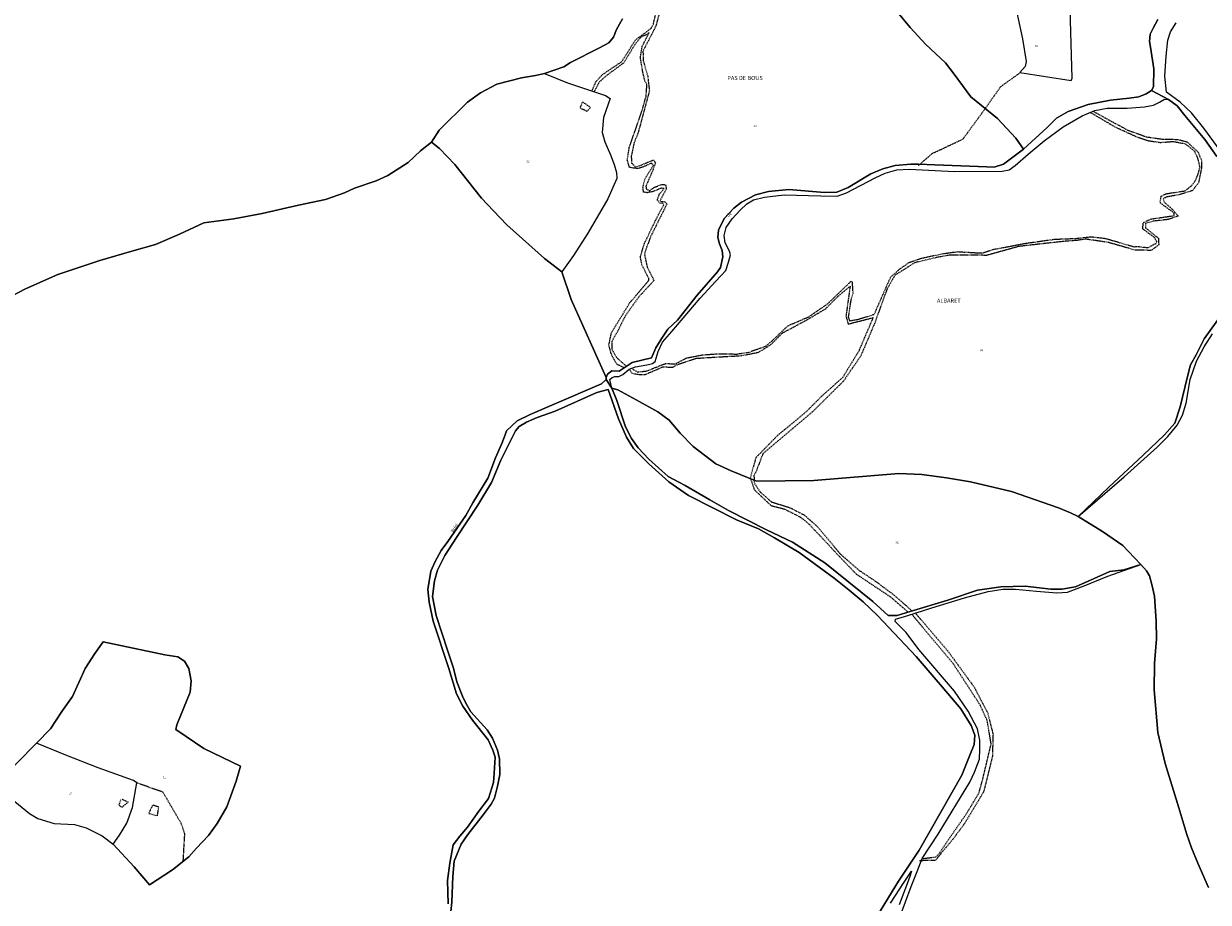
# Model space of a CAD drawing. Units: metres. Extents: x 1023998 to 1031354, y 6329872 to 6338864.
# Drawn here: x 1026953 to 1028100, y 6331252 to 6332102 of the extents above; entities that cross this region are included whole.
import ezdxf
from ezdxf.enums import TextEntityAlignment as Align

# ---------------------------------------------------------------- set-up
doc = ezdxf.new("R2010")
doc.units = ezdxf.units.M
doc.linetypes.add('TOPO1', pattern=[1, 0.6, -0.4])
for name, color, linetype in [('ig_cad_detail_lineaire', 252, 'TOPO1'), ('ig_cad_divers_texte', 8, 'CONTINUOUS'), ('ig_cad_hydro', 140, 'CONTINUOUS'), ('ig_cad_lieudit', 7, 'ByLayer'), ('ig_cad_lieudit_texte', 210, 'CONTINUOUS'), ('ig_cad_parcel', 3, 'CONTINUOUS'), ('ig_cad_parcel_num', 3, 'CONTINUOUS')]:
    doc.layers.add(name, color=color, linetype=linetype)
doc.styles.add('Times New Roman', font='times.ttf')

msp = doc.modelspace()

# ---------------------------------------------------------------- linework, layer by layer
at = {"layer": 'ig_cad_detail_lineaire'}
for points in [[(1027503.12, 6332037.05), (1027506.98, 6332046.23), (1027513.42, 6332053.01), (1027521.11, 6332058.26), (1027531.87, 6332065.37), (1027536.78, 6332073.08), (1027545.06, 6332086.33), (1027560.43, 6332097.75), (1027562.57, 6332101.77), (1027566.23, 6332117.47), (1027566.21, 6332129.17), (1027563.12, 6332131.93), (1027558.5, 6332132.23)], [(1027568.25, 6332111.93), (1027564.88, 6332099.61), (1027552.48, 6332075.57), (1027552.8, 6332066.34), (1027557.14, 6332051.26), (1027558.71, 6332037.1), (1027547.57, 6331995.82), (1027543.89, 6331986.9), (1027541.15, 6331973.96), (1027541.47, 6331967.49), (1027545.17, 6331963.5), (1027549.18, 6331964.74), (1027556.55, 6331967.83), (1027562.71, 6331970.31), (1027564.57, 6331967.54), (1027562.11, 6331960.45), (1027555.37, 6331945.05), (1027555.69, 6331942.28), (1027558.77, 6331940.43), (1027563.39, 6331943.84), (1027570.76, 6331946.62), (1027574.46, 6331946.32), (1027575.08, 6331942.01), (1027571.1, 6331934.92), (1027569.27, 6331931.23), (1027569.88, 6331930), (1027573.57, 6331930.01), (1027575.73, 6331927.85), (1027568.54, 6331913.36), (1027559.64, 6331895.49), (1027553.83, 6331879.47), (1027556.63, 6331866.54), (1027563.12, 6331853.64), (1027548.38, 6331837.59), (1027535.18, 6331819.09), (1027527.52, 6331803.69), (1027522.3, 6331794.74), (1027522.32, 6331787.35), (1027526.65, 6331779.36), (1027535.91, 6331771.07)], [(1027534.18, 6331769.2), (1027527.28, 6331772.59), (1027524.5, 6331777.2), (1027521.72, 6331782.74), (1027519.54, 6331791.35), (1027521.98, 6331803.05), (1027530.27, 6331816.62), (1027539.92, 6331832.34), (1027546.07, 6331839.44), (1027558.05, 6331853.63), (1027558.04, 6331855.78), (1027551.54, 6331868.69), (1027549.99, 6331876.39), (1027553.66, 6331889.02), (1027562.7, 6331907.81), (1027569.44, 6331921.07), (1027572.82, 6331927.23), (1027571.57, 6331928.46), (1027569.11, 6331928.15), (1027566.34, 6331931.53), (1027568.48, 6331937.39), (1027573.08, 6331942.63), (1027570, 6331942.93), (1027561.7, 6331939.52), (1027556.47, 6331938.59), (1027553.08, 6331939.19), (1027552.46, 6331943.81), (1027554.29, 6331951.82), (1027562.57, 6331965.08), (1027560.72, 6331967.22), (1027552.72, 6331963.51), (1027547.49, 6331961.96), (1027542.25, 6331962.57), (1027539.48, 6331963.17), (1027537.31, 6331970.25), (1027539.29, 6331982.58), (1027544.8, 6331998.29), (1027551.52, 6332017.7), (1027555.49, 6332031.87), (1027556.39, 6332043.57), (1027554.38, 6332046.63), (1027551.9, 6332057.72), (1027550.02, 6332069.72), (1027551.85, 6332080.5), (1027558.59, 6332093.75), (1027555.82, 6332091.59), (1027550.29, 6332089.11), (1027543.84, 6332080.78), (1027534.03, 6332064.45), (1027517.73, 6332052.4), (1027510.36, 6332045.93), (1027505.15, 6332036.37)], [(1027918.46, 6332055.29), (1027898.76, 6332041.15), (1027882.84, 6332018.57), (1027862.23, 6331990.34), (1027832.2, 6331976.18), (1027819.07, 6331964.87)], [(1027493.92, 6332026.63), (1027491.57, 6332020.71), (1027498.27, 6332017.58), (1027501.81, 6332021.14), (1027494.31, 6332026.24)], [(1027985.62, 6332016.4), (1028009.33, 6332002.42), (1028025.35, 6331995.14), (1028029.63, 6331993.17), (1028041.37, 6331989.08), (1028053.41, 6331987.28), (1028065.91, 6331988.22), (1028077.5, 6331986.11), (1028086.5, 6331978.81), (1028089.57, 6331972.12), (1028091.57, 6331963.28), (1028089.9, 6331957.03), (1028087.33, 6331950.32), (1028083.68, 6331945.43), (1028077.14, 6331940.09), (1028059.01, 6331937.31), (1028053.84, 6331934.86), (1028053.08, 6331929.07), (1028066.51, 6331919.18), (1028066.68, 6331916.13), (1028043.67, 6331912.73), (1028036.51, 6331909.22), (1028036.22, 6331903.73), (1028047.82, 6331895.22), (1028049.81, 6331891.56), (1028049.52, 6331889.58), (1028041.3, 6331885.15), (1028032.45, 6331886.2), (1028028.18, 6331886.04), (1028000.43, 6331894.05), (1027986.56, 6331895.7), (1027971.17, 6331893.98), (1027951.21, 6331893.33), (1027921.66, 6331889.15), (1027906.72, 6331886.22), (1027890.73, 6331883.29), (1027881.74, 6331880.22), (1027874.89, 6331880.21), (1027857.21, 6331881.24), (1027843.04, 6331879.38), (1027821.56, 6331874.76), (1027809.53, 6331870.61), (1027800.86, 6331864.5), (1027792.19, 6331856.86), (1027776.12, 6331820.55), (1027760.28, 6331815.64), (1027752.97, 6331814.41), (1027751.59, 6331818.21), (1027754.14, 6331835.14), (1027755.96, 6331841.54), (1027755.33, 6331851.9), (1027753.79, 6331852.66), (1027730.83, 6331830.67), (1027712.27, 6331817.97), (1027692.62, 6331809.55), (1027676.82, 6331794.58), (1027670.88, 6331789.69), (1027654.59, 6331783.86), (1027643.46, 6331782.16), (1027623.2, 6331782.27), (1027610.25, 6331781.33), (1027594.1, 6331778.25), (1027583.75, 6331772.59), (1027574.15, 6331773.02), (1027555.57, 6331765.66), (1027547.34, 6331764.89), (1027541.25, 6331768.65)], [(1027988.68, 6332017.24), (1028021.75, 6331999.25), (1028039.82, 6331992.73), (1028057.06, 6331990.3), (1028066.92, 6331990.32), (1028071.43, 6331989.92), (1028079.23, 6331987.89), (1028089.92, 6331978.06), (1028093.22, 6331970.28), (1028093.24, 6331962.07), (1028090.4, 6331948.11), (1028084.67, 6331940.71), (1028071.54, 6331936.58), (1028059.65, 6331934.5), (1028056.37, 6331932.84), (1028057.2, 6331929.56), (1028065.43, 6331922.2), (1028070.77, 6331916.05), (1028061.34, 6331912.75), (1028046.98, 6331911.08), (1028039.18, 6331909.01), (1028039.19, 6331904.49), (1028051.53, 6331894.67), (1028051.95, 6331888.11), (1028044.58, 6331882.75), (1028028.57, 6331883.13), (1028003.11, 6331890.46), (1027981.15, 6331893.69), (1027972.94, 6331892.45), (1027961.45, 6331891.6), (1027942.18, 6331889.51), (1027916.33, 6331886.58), (1027885.16, 6331877.89), (1027874.49, 6331878.28), (1027849.87, 6331878.22), (1027835.92, 6331875.73), (1027815.41, 6331870.76), (1027796.56, 6331858.81), (1027788.79, 6331845.25), (1027776.56, 6331811.58), (1027763.28, 6331780.36), (1027746.52, 6331756.11), (1027717.03, 6331726.91), (1027668.69, 6331686.18), (1027661.96, 6331668.51), (1027659.92, 6331665.23), (1027660.35, 6331657.43), (1027666.12, 6331648.83), (1027676.8, 6331639.41), (1027694.87, 6331633.71), (1027708.43, 6331626.76), (1027720.76, 6331616.12), (1027743.81, 6331588.67), (1027762.31, 6331572.7), (1027778.34, 6331562.07), (1027795.19, 6331549.38), (1027807.52, 6331538.75), (1027812.87, 6331533.83)], [(1027539.2, 6331767.9), (1027541.92, 6331763.86), (1027548.91, 6331762.65), (1027554.65, 6331762.66), (1027571.87, 6331770.09), (1027581.3, 6331769.7), (1027586.64, 6331772.58), (1027604.27, 6331778.37), (1027625.19, 6331779.65), (1027647.76, 6331780.93), (1027664.58, 6331784.25), (1027676.46, 6331791.66), (1027687.52, 6331802.77), (1027711.29, 6331815.54), (1027729.33, 6331826.25), (1027741.21, 6331838.18), (1027753.08, 6331848.05), (1027749.05, 6331819.32), (1027751.11, 6331811.52), (1027775.31, 6331817.73), (1027761.43, 6331785.28), (1027745.89, 6331759.8), (1027725.62, 6331741.71), (1027710.47, 6331726.48), (1027682.61, 6331703.44), (1027661.73, 6331682.06), (1027656.44, 6331662.76), (1027660.16, 6331651.28), (1027676.61, 6331635.72), (1027689.54, 6331632.46), (1027704.74, 6331624.7), (1027712.55, 6331618.56), (1027726.54, 6331603.82), (1027742.99, 6331586.21), (1027759.03, 6331569.42), (1027792.32, 6331547.33), (1027808.35, 6331533.41)], [(1027822.76, 6331294.1), (1027836.23, 6331295.63), (1027839.83, 6331299.58), (1027849.65, 6331314.38), (1027865.68, 6331337.39), (1027877.79, 6331357.44), (1027881.54, 6331370.91), (1027889.66, 6331405.07), (1027885.84, 6331427.71), (1027878.91, 6331442.8), (1027852.89, 6331482.8), (1027813.06, 6331530.31)], [(1027816.19, 6331531.8), (1027847.77, 6331494.94), (1027873.13, 6331460.19), (1027886.32, 6331434.95), (1027891.45, 6331414.6), (1027890.84, 6331392.93), (1027882.39, 6331358.77), (1027864.23, 6331328.52), (1027854.08, 6331314.72), (1027835.75, 6331292.34), (1027820.32, 6331291.99)], [(1027107.34, 6331291.56), (1027108.87, 6331318.11), (1027105.24, 6331328.32), (1027087.74, 6331358.36), (1027062.47, 6331367.31)], [(1027046.86, 6331351.05), (1027045.07, 6331345.63), (1027048.09, 6331343.84), (1027054.09, 6331348.66), (1027047.47, 6331351.65)], [(1027077.55, 6331345.71), (1027073.95, 6331337.88), (1027082.38, 6331335.5), (1027083.56, 6331343.92), (1027078.15, 6331345.71)]]:
    msp.add_lwpolyline(points, dxfattribs=at)
at = {"layer": 'ig_cad_hydro'}
for points in [[(1028050.96, 6332106.17), (1028046.65, 6332097.92), (1028043.48, 6332091.99), (1028043.05, 6332084.9), (1028043.94, 6332079.4), (1028047.16, 6332058.5), (1028046.91, 6332041.15), (1028044.89, 6332037.53), (1028061.25, 6332028.88), (1028069.68, 6332022.61), (1028077.22, 6332013.38), (1028096.65, 6331989.98), (1028108.22, 6331973.59)], [(1028111.38, 6331979.6), (1028095.43, 6332000.97), (1028083.55, 6332015.99), (1028072.83, 6332026.39), (1028059.54, 6332035.81), (1028057.78, 6332051.43), (1028059.18, 6332070.81), (1028060.59, 6332086.14), (1028063.18, 6332094.25), (1028068.94, 6332102.94)], [(1028113.2, 6331821.33), (1028095.9, 6331797.28), (1028088.19, 6331781.73), (1028082.71, 6331772.17), (1028079.84, 6331760.59), (1028072.68, 6331731.35), (1028067.51, 6331715.43), (1028057.42, 6331704.13), (1028036.97, 6331684.49), (1028003.49, 6331653.74), (1027973.96, 6331625.15), (1028018.5, 6331663.7), (1028050.31, 6331692.2), (1028060.7, 6331702.64), (1028069.79, 6331713.51), (1028074.82, 6331723.36), (1028078.39, 6331734.99), (1028082.38, 6331757.86), (1028088.56, 6331775.51), (1028095.9, 6331789.56), (1028103.97, 6331802.02)], [(1027801.23, 6331237.45), (1027812.12, 6331267.17), (1027818.16, 6331281.65), (1027822.76, 6331294.1), (1027838.32, 6331317.57), (1027869.1, 6331368.15), (1027873.41, 6331377.71), (1027878.31, 6331390.16), (1027878.57, 6331399.71), (1027878.55, 6331408.68), (1027876.54, 6331419.57), (1027867.54, 6331436.63), (1027854.2, 6331456.27), (1027819.76, 6331496.6), (1027807.29, 6331512.78), (1027796.56, 6331523.46), (1027797.07, 6331525.76), (1027808.92, 6331529.54), (1027832.33, 6331536.83), (1027863.82, 6331546.45), (1027886.86, 6331552.55), (1027901.02, 6331554.89), (1027913.16, 6331554.92), (1027933.41, 6331552.94), (1027953.36, 6331551.24), (1027963.48, 6331551.85), (1027979.65, 6331557.95), (1028002.47, 6331567.55), (1028034.73, 6331578.82), (1028017.97, 6331573.57), (1028004.67, 6331571.81), (1027971.45, 6331557.26), (1027958.01, 6331554.75), (1027947.32, 6331554.73), (1027922.73, 6331557.86), (1027899.02, 6331557.22), (1027876.47, 6331553.99), (1027847.58, 6331544.09), (1027811.26, 6331533.33), (1027798.55, 6331529.54), (1027789.88, 6331529.23), (1027775.11, 6331542.79), (1027728.54, 6331580.21), (1027697.37, 6331600.36), (1027672.19, 6331612.17), (1027635.42, 6331630.89), (1027617.24, 6331641.48), (1027593.21, 6331655.31), (1027577, 6331663.95), (1027558.17, 6331680.69), (1027547.73, 6331691.67), (1027541.35, 6331700.62), (1027535.55, 6331711.9), (1027527.16, 6331737.53), (1027522.23, 6331749.5), (1027517, 6331757.73), (1027512.38, 6331753.66), (1027466.36, 6331733.94), (1027443.39, 6331723.91), (1027430.69, 6331717.81), (1027420.31, 6331708.24), (1027419.18, 6331704.38), (1027415.88, 6331695.83), (1027409.71, 6331682.12), (1027402.24, 6331662.29), (1027387.86, 6331638.58), (1027380.94, 6331626.13), (1027363.4, 6331601.13), (1027357.2, 6331592.14), (1027351.15, 6331581.57), (1027347.13, 6331572.16), (1027344.13, 6331554.5), (1027345.47, 6331542.27), (1027349.41, 6331523.91), (1027364.54, 6331478.03), (1027371.96, 6331453.59), (1027378.18, 6331441.5), (1027387.32, 6331428.06), (1027402.67, 6331409.05), (1027407.18, 6331398.94), (1027409.36, 6331392.29), (1027408.53, 6331376.81), (1027407.68, 6331367.59), (1027403.08, 6331352.4), (1027393.59, 6331339.85), (1027382.63, 6331324.5), (1027375.13, 6331315.94), (1027368.79, 6331307.25), (1027365.64, 6331289.75), (1027363.38, 6331273.02), (1027363.72, 6331250.17)], [(1027366.42, 6331242.85), (1027367.27, 6331251.97), (1027368.37, 6331276.7), (1027369.78, 6331291.74), (1027376.39, 6331307.88), (1027383.02, 6331317.3), (1027397.86, 6331336.42), (1027405.46, 6331346.64), (1027408.63, 6331352.72), (1027411.63, 6331364.15), (1027413.93, 6331375.44), (1027413.61, 6331390.48), (1027411.56, 6331399.16), (1027406.78, 6331410.52), (1027401.55, 6331418.76), (1027385.92, 6331436.18), (1027381.13, 6331444.56), (1027377.65, 6331451.36), (1027372.29, 6331465.31), (1027368.93, 6331478.47), (1027363.26, 6331495.96), (1027352.36, 6331529.26), (1027348.85, 6331547.62), (1027350.7, 6331562.82), (1027353.41, 6331573.32), (1027360.61, 6331587.37), (1027371.99, 6331604.75), (1027392.69, 6331636.25), (1027405.77, 6331658.03), (1027414.97, 6331679.61), (1027429.07, 6331708.13), (1027432.66, 6331712.3), (1027439.58, 6331716.5), (1027450.12, 6331721.01), (1027467.46, 6331727.27), (1027507.95, 6331745.19), (1027518.93, 6331748.1), (1027528.82, 6331719.78), (1027536.66, 6331701.86), (1027543.18, 6331691.16), (1027558.25, 6331676.15), (1027577.65, 6331658.61), (1027596.47, 6331645.64), (1027643, 6331622.1), (1027664.42, 6331613.19), (1027679.76, 6331604.54), (1027703.78, 6331590.43), (1027737.6, 6331565.41), (1027752.08, 6331553.87), (1027765.69, 6331542.62), (1027779.6, 6331529.34), (1027816.9, 6331489.56), (1027842.1, 6331460.49), (1027860.36, 6331439.12), (1027870.22, 6331422.94), (1027873.71, 6331413.41), (1027873.15, 6331404.43), (1027869.15, 6331394.11), (1027861.1, 6331374.99), (1027819.94, 6331302.13), (1027799.78, 6331272.29), (1027769.02, 6331221.45)], [(1027792.31, 6331250.86), (1027805.56, 6331271.14), (1027812.48, 6331281.86), (1027810.46, 6331275.79), (1027800.7, 6331249.44)]]:
    msp.add_lwpolyline(points, dxfattribs=at)
msp.add_lwpolyline([(1027516.71, 6331759.9), (1027517, 6331757.73), (1027522.23, 6331749.5), (1027520.57, 6331757.88), (1027522.6, 6331759.62), (1027525.34, 6331760.79), (1027529.25, 6331760.8), (1027533, 6331762.53), (1027539.2, 6331767.9), (1027545.13, 6331770.08), (1027556.22, 6331771.93), (1027561.7, 6331773.39), (1027564.3, 6331775.27), (1027567.18, 6331784.82), (1027571.35, 6331793.95), (1027580.58, 6331804.38), (1027608.05, 6331836.47), (1027623.05, 6331852.85), (1027632.85, 6331863.42), (1027635.44, 6331871.39), (1027637.31, 6331878.62), (1027636.26, 6331882.05), (1027632.19, 6331890.14), (1027631.17, 6331897.23), (1027633.03, 6331904.91), (1027638.79, 6331913.45), (1027646.58, 6331921.57), (1027653.15, 6331927.76), (1027659.5, 6331931.83), (1027670.34, 6331934.17), (1027689.12, 6331936.52), (1027724.64, 6331935.44), (1027740.68, 6331935.2), (1027749.49, 6331938.4), (1027777.26, 6331953.16), (1027786.94, 6331957.66), (1027798.35, 6331960.87), (1027810.2, 6331961.33), (1027854.01, 6331959.26), (1027900.33, 6331959.35), (1027907.12, 6331960.82), (1027912.75, 6331965.02), (1027925.6, 6331975.9), (1027940.84, 6331988.75), (1027959.45, 6332002.24), (1027977.64, 6332013.14), (1027989.99, 6332018.19), (1028001.98, 6332020.53), (1028021.49, 6332020.57), (1028038.26, 6332021.77), (1028046.75, 6332023.36), (1028052.52, 6332026.41), (1028057.58, 6332029.17), (1028061.25, 6332028.88), (1028044.89, 6332037.53), (1028039.85, 6332034.33), (1028032.76, 6332031.57), (1028023.26, 6332030.13), (1028005.2, 6332028.21), (1027983.44, 6332024.13), (1027964.38, 6332017.29), (1027952.82, 6332010.9), (1027943.91, 6332001.67), (1027921, 6331980.66), (1027909.3, 6331971.95), (1027901.54, 6331966.15), (1027892.44, 6331963.39), (1027885.36, 6331963.81), (1027835.26, 6331965.59), (1027819.28, 6331966.28), (1027811.9, 6331966.13), (1027796.73, 6331965.08), (1027784.88, 6331961.73), (1027773.04, 6331956.93), (1027751.24, 6331943.57), (1027740.13, 6331939.09), (1027728.42, 6331938.92), (1027693.8, 6331941.58), (1027674.01, 6331939.66), (1027661.33, 6331936.62), (1027647.91, 6331929.5), (1027640.55, 6331923.55), (1027631.03, 6331913.59), (1027625.71, 6331902.44), (1027625.15, 6331895.21), (1027626.6, 6331889.28), (1027629.09, 6331882.67), (1027629.82, 6331876.59), (1027627.53, 6331866.31), (1027624.65, 6331861.96), (1027604.93, 6331839.56), (1027585.93, 6331815.26), (1027576.56, 6331806.42), (1027570.8, 6331797.73), (1027565.03, 6331788.46), (1027560.9, 6331778.95), (1027541.98, 6331774.13), (1027534.18, 6331769.2), (1027529.57, 6331765.86), (1027522.48, 6331766.28), (1027518.29, 6331763.08)], close=True, dxfattribs=at)
at = {"layer": 'ig_cad_lieudit'}
for points in [[(1027363.72, 6331250.17), (1027363.38, 6331273.02), (1027365.64, 6331289.75), (1027368.79, 6331307.25), (1027375.13, 6331315.94), (1027382.63, 6331324.5), (1027393.59, 6331339.85), (1027403.08, 6331352.4), (1027407.68, 6331367.59), (1027408.53, 6331376.81), (1027409.36, 6331392.29), (1027407.18, 6331398.94), (1027402.67, 6331409.05), (1027387.32, 6331428.06), (1027378.18, 6331441.5), (1027371.96, 6331453.59), (1027364.54, 6331478.03), (1027349.41, 6331523.91), (1027345.47, 6331542.27), (1027344.13, 6331554.5), (1027347.13, 6331572.16), (1027351.15, 6331581.57), (1027357.2, 6331592.14), (1027363.4, 6331601.13), (1027380.94, 6331626.13), (1027387.86, 6331638.58), (1027402.24, 6331662.29), (1027409.71, 6331682.12), (1027415.88, 6331695.83), (1027419.18, 6331704.38), (1027420.31, 6331708.24), (1027430.69, 6331717.81), (1027443.39, 6331723.91), (1027466.36, 6331733.94), (1027512.38, 6331753.66), (1027517, 6331757.73), (1027516.71, 6331759.9), (1027482.86, 6331835.23), (1027474.08, 6331862), (1027457, 6331874.98), (1027420.79, 6331907.59), (1027407.81, 6331921.1), (1027396.28, 6331933.43), (1027370.19, 6331966.05), (1027355.46, 6331981.28), (1027347.63, 6331987.63), (1027355.09, 6331999.3), (1027382.44, 6332026.19), (1027395.14, 6332035.18), (1027410.99, 6332043.59), (1027434.92, 6332049.7), (1027448.5, 6332052.04), (1027457.15, 6332054.05), (1027475.92, 6332060.45), (1027482.27, 6332064.81), (1027510.29, 6332078.75), (1027519.53, 6332083.69), (1027524.13, 6332089.2), (1027526.97, 6332096.7), (1027532.73, 6332106.84)], [(1027532.73, 6332106.84), (1027526.97, 6332096.7), (1027524.13, 6332089.2), (1027519.53, 6332083.69), (1027510.29, 6332078.75), (1027482.27, 6332064.81), (1027475.92, 6332060.45), (1027457.15, 6332054.05), (1027448.5, 6332052.04), (1027434.92, 6332049.7), (1027410.99, 6332043.59), (1027395.14, 6332035.18), (1027382.44, 6332026.19), (1027355.09, 6331999.3), (1027347.63, 6331987.63), (1027355.46, 6331981.28), (1027370.19, 6331966.05), (1027396.28, 6331933.43), (1027407.81, 6331921.1), (1027420.79, 6331907.59), (1027457, 6331874.98), (1027474.08, 6331862), (1027482.86, 6331835.23), (1027516.71, 6331759.9), (1027518.29, 6331763.08), (1027522.48, 6331766.28), (1027529.57, 6331765.86), (1027534.18, 6331769.2), (1027541.98, 6331774.13), (1027560.9, 6331778.95), (1027565.03, 6331788.46), (1027570.8, 6331797.73), (1027576.56, 6331806.42), (1027585.93, 6331815.26), (1027604.93, 6331839.56), (1027624.65, 6331861.96), (1027627.53, 6331866.31), (1027629.82, 6331876.59), (1027629.09, 6331882.67), (1027626.6, 6331889.28), (1027625.15, 6331895.21), (1027625.71, 6331902.44), (1027631.03, 6331913.59), (1027640.55, 6331923.55), (1027647.91, 6331929.5), (1027661.33, 6331936.62), (1027674.01, 6331939.66), (1027693.8, 6331941.58), (1027728.42, 6331938.92), (1027740.13, 6331939.09), (1027751.24, 6331943.57), (1027773.04, 6331956.93), (1027784.88, 6331961.73), (1027796.73, 6331965.08), (1027811.9, 6331966.13), (1027819.28, 6331966.28), (1027835.26, 6331965.59), (1027885.36, 6331963.81), (1027892.44, 6331963.39), (1027901.54, 6331966.15), (1027909.3, 6331971.95), (1027921, 6331980.66), (1027913.45, 6331991.34), (1027904.77, 6332000.68), (1027895.64, 6332010.36), (1027870.05, 6332031.38), (1027853.95, 6332053.33), (1027845.43, 6332064.4), (1027826.31, 6332082.15), (1027811.25, 6332098.45), (1027797.3, 6332115.26)], [(1027797.3, 6332115.26), (1027811.25, 6332098.45), (1027826.31, 6332082.15), (1027845.43, 6332064.4), (1027853.95, 6332053.33), (1027870.05, 6332031.38), (1027895.64, 6332010.36), (1027904.77, 6332000.68), (1027913.45, 6331991.34), (1027921, 6331980.66), (1027943.91, 6332001.67), (1027952.82, 6332010.9), (1027964.38, 6332017.29), (1027983.44, 6332024.13), (1028005.2, 6332028.21), (1028023.26, 6332030.13), (1028032.76, 6332031.57), (1028039.85, 6332034.33), (1028044.89, 6332037.53), (1028046.91, 6332041.15), (1028047.16, 6332058.5), (1028043.94, 6332079.4), (1028043.05, 6332084.9), (1028043.48, 6332091.99), (1028046.65, 6332097.92), (1028050.96, 6332106.17)], [(1028050.96, 6332106.17), (1028046.65, 6332097.92), (1028043.48, 6332091.99), (1028043.05, 6332084.9), (1028043.94, 6332079.4), (1028047.16, 6332058.5), (1028046.91, 6332041.15), (1028044.89, 6332037.53), (1028061.25, 6332028.88), (1028069.68, 6332022.61), (1028077.22, 6332013.38), (1028096.65, 6331989.98), (1028108.22, 6331973.59)], [(1028108.22, 6331973.59), (1028096.65, 6331989.98), (1028077.22, 6332013.38), (1028069.68, 6332022.61), (1028061.25, 6332028.88), (1028044.89, 6332037.53), (1028039.85, 6332034.33), (1028032.76, 6332031.57), (1028023.26, 6332030.13), (1028005.2, 6332028.21), (1027983.44, 6332024.13), (1027964.38, 6332017.29), (1027952.82, 6332010.9), (1027943.91, 6332001.67), (1027921, 6331980.66), (1027909.3, 6331971.95), (1027901.54, 6331966.15), (1027892.44, 6331963.39), (1027885.36, 6331963.81), (1027835.26, 6331965.59), (1027819.28, 6331966.28), (1027811.9, 6331966.13), (1027796.73, 6331965.08), (1027784.88, 6331961.73), (1027773.04, 6331956.93), (1027751.24, 6331943.57), (1027740.13, 6331939.09), (1027728.42, 6331938.92), (1027693.8, 6331941.58), (1027674.01, 6331939.66), (1027661.33, 6331936.62), (1027647.91, 6331929.5), (1027640.55, 6331923.55), (1027631.03, 6331913.59), (1027625.71, 6331902.44), (1027625.15, 6331895.21), (1027626.6, 6331889.28), (1027629.09, 6331882.67), (1027629.82, 6331876.59), (1027627.53, 6331866.31), (1027624.65, 6331861.96), (1027604.93, 6331839.56), (1027585.93, 6331815.26), (1027576.56, 6331806.42), (1027570.8, 6331797.73), (1027565.03, 6331788.46), (1027560.9, 6331778.95), (1027541.98, 6331774.13), (1027534.18, 6331769.2), (1027529.57, 6331765.86), (1027522.48, 6331766.28), (1027518.29, 6331763.08), (1027516.71, 6331759.9), (1027517, 6331757.73), (1027522.23, 6331749.5), (1027528.17, 6331747.71), (1027545.97, 6331738.2), (1027567.06, 6331726.56), (1027577.92, 6331718.48), (1027588.62, 6331705.96), (1027601.22, 6331693.11), (1027623.18, 6331676.15), (1027637.95, 6331669.38), (1027662.4, 6331659.31), (1027717.98, 6331660), (1027800.14, 6331666.68), (1027822.64, 6331665.85), (1027846.5, 6331662.73), (1027869.78, 6331658.73), (1027909.48, 6331649.43), (1027954.86, 6331633.49), (1027966.59, 6331628.75), (1027973.96, 6331625.15), (1028003.49, 6331653.74), (1028036.97, 6331684.49), (1028057.42, 6331704.13), (1028067.51, 6331715.43), (1028072.68, 6331731.35), (1028079.84, 6331760.59), (1028082.71, 6331772.17), (1028088.19, 6331781.73), (1028095.9, 6331797.28), (1028113.2, 6331821.33)], [(1028113.2, 6331821.33), (1028095.9, 6331797.28), (1028088.19, 6331781.73), (1028082.71, 6331772.17), (1028079.84, 6331760.59), (1028072.68, 6331731.35), (1028067.51, 6331715.43), (1028057.42, 6331704.13), (1028036.97, 6331684.49), (1028003.49, 6331653.74), (1027973.96, 6331625.15), (1027997.36, 6331610.56), (1028017.05, 6331597.29), (1028028.36, 6331585.16), (1028034.73, 6331578.82), (1028039.94, 6331572.53), (1028043.13, 6331567.9), (1028045.17, 6331559.52), (1028047.79, 6331547.95), (1028049.59, 6331524.01), (1028049.65, 6331506.7), (1028047.96, 6331482.98), (1028047.44, 6331457.51), (1028051, 6331415.97), (1028058.3, 6331386.18), (1028071.33, 6331343.16), (1028079.19, 6331317.42), (1028083.54, 6331304.52), (1028089.65, 6331289.49), (1028100.11, 6331266.07)], [(1028100.11, 6331266.07), (1028089.65, 6331289.49), (1028083.54, 6331304.52), (1028079.19, 6331317.42), (1028071.33, 6331343.16), (1028058.3, 6331386.18), (1028051, 6331415.97), (1028047.44, 6331457.51), (1028047.96, 6331482.98), (1028049.65, 6331506.7), (1028049.59, 6331524.01), (1028047.79, 6331547.95), (1028045.17, 6331559.52), (1028043.13, 6331567.9), (1028039.94, 6331572.53), (1028034.73, 6331578.82), (1028028.36, 6331585.16), (1028017.05, 6331597.29), (1027997.36, 6331610.56), (1027973.96, 6331625.15), (1027966.59, 6331628.75), (1027954.86, 6331633.49), (1027909.48, 6331649.43), (1027869.78, 6331658.73), (1027846.5, 6331662.73), (1027822.64, 6331665.85), (1027800.14, 6331666.68), (1027717.98, 6331660), (1027662.4, 6331659.31), (1027637.95, 6331669.38), (1027623.18, 6331676.15), (1027601.22, 6331693.11), (1027588.62, 6331705.96), (1027577.92, 6331718.48), (1027567.06, 6331726.56), (1027545.97, 6331738.2), (1027528.17, 6331747.71), (1027522.23, 6331749.5), (1027517, 6331757.73), (1027512.38, 6331753.66), (1027466.36, 6331733.94), (1027443.39, 6331723.91), (1027430.69, 6331717.81), (1027420.31, 6331708.24), (1027419.18, 6331704.38), (1027415.88, 6331695.83), (1027409.71, 6331682.12), (1027402.24, 6331662.29), (1027387.86, 6331638.58), (1027380.94, 6331626.13), (1027363.4, 6331601.13), (1027357.2, 6331592.14), (1027351.15, 6331581.57), (1027347.13, 6331572.16), (1027344.13, 6331554.5), (1027345.47, 6331542.27), (1027349.41, 6331523.91), (1027364.54, 6331478.03), (1027371.96, 6331453.59), (1027378.18, 6331441.5), (1027387.32, 6331428.06), (1027402.67, 6331409.05), (1027407.18, 6331398.94), (1027409.36, 6331392.29), (1027408.53, 6331376.81), (1027407.68, 6331367.59), (1027403.08, 6331352.4), (1027393.59, 6331339.85), (1027382.63, 6331324.5), (1027375.13, 6331315.94), (1027368.79, 6331307.25), (1027365.64, 6331289.75), (1027363.38, 6331273.02), (1027363.72, 6331250.17)]]:
    msp.add_lwpolyline(points, dxfattribs=at)
at = {"layer": 'ig_cad_parcel'}
for points in [[(1027915.72, 6332106.93), (1027920.09, 6332087.58), (1027923.47, 6332065.75), (1027922.46, 6332060.73), (1027917.27, 6332054.93), (1027967.12, 6332047.09), (1027968.13, 6332049.56), (1027966.22, 6332116.15), (1027961.31, 6332117.3), (1027935.62, 6332117.23), (1027913.95, 6332116.02)], [(1027915.72, 6332106.93), (1027920.09, 6332087.58), (1027923.47, 6332065.75), (1027922.46, 6332060.73), (1027917.27, 6332054.93), (1027967.12, 6332047.09), (1027968.13, 6332049.56), (1027966.22, 6332116.15), (1027961.31, 6332117.3), (1027935.62, 6332117.23), (1027913.95, 6332116.02)], [(1027347.63, 6331987.63), (1027355.09, 6331999.3), (1027382.44, 6332026.19), (1027395.14, 6332035.18), (1027410.99, 6332043.59), (1027434.92, 6332049.7), (1027448.5, 6332052.04), (1027457.15, 6332054.05), (1027479.43, 6332044.84), (1027516.17, 6332032.77), (1027520.8, 6332029.89), (1027514.19, 6332011.36), (1027513.07, 6331996.89), (1027515.69, 6331987.93), (1027521.21, 6331975.3), (1027524.69, 6331965.84), (1027526.73, 6331958.04), (1027527.33, 6331952.25), (1027518.44, 6331932.62), (1027499.15, 6331899.37), (1027485.33, 6331877.94), (1027474.08, 6331862), (1027457, 6331874.98), (1027420.79, 6331907.59), (1027407.81, 6331921.1), (1027396.28, 6331933.43), (1027370.19, 6331966.05), (1027355.46, 6331981.28)], [(1028034.73, 6331578.82), (1028028.36, 6331585.16), (1028017.05, 6331597.29), (1027997.36, 6331610.56), (1027973.96, 6331625.15), (1027966.59, 6331628.75), (1027954.86, 6331633.49), (1027909.48, 6331649.43), (1027869.78, 6331658.73), (1027846.5, 6331662.73), (1027822.64, 6331665.85), (1027800.14, 6331666.68), (1027717.98, 6331660), (1027662.4, 6331659.31), (1027637.95, 6331669.38), (1027623.18, 6331676.15), (1027601.22, 6331693.11), (1027588.62, 6331705.96), (1027577.92, 6331718.48), (1027567.06, 6331726.56), (1027545.97, 6331738.2), (1027528.17, 6331747.71), (1027522.23, 6331749.5), (1027527.16, 6331737.53), (1027535.55, 6331711.9), (1027541.35, 6331700.62), (1027547.73, 6331691.67), (1027558.17, 6331680.69), (1027577, 6331663.95), (1027593.21, 6331655.31), (1027617.24, 6331641.48), (1027635.42, 6331630.89), (1027672.19, 6331612.17), (1027697.37, 6331600.36), (1027728.54, 6331580.21), (1027775.11, 6331542.79), (1027789.88, 6331529.23), (1027798.55, 6331529.54), (1027811.26, 6331533.33), (1027847.58, 6331544.09), (1027876.47, 6331553.99), (1027899.02, 6331557.22), (1027922.73, 6331557.86), (1027947.32, 6331554.73), (1027958.01, 6331554.75), (1027971.45, 6331557.26), (1028004.67, 6331571.81), (1028017.97, 6331573.57)], [(1026965.19, 6331405.81), (1026978.71, 6331419.68), (1026989.95, 6331436.49), (1027000.04, 6331450.98), (1027012.35, 6331478.11), (1027021.86, 6331492.6), (1027029.92, 6331503.9), (1027089.45, 6331491.34), (1027102.17, 6331489.35), (1027108.54, 6331485.03), (1027112.9, 6331478.08), (1027114.94, 6331466.01), (1027114.1, 6331455.01), (1027101.18, 6331423.5), (1027100.03, 6331418.88), (1027110.16, 6331412.24), (1027127.16, 6331400.74), (1027162.77, 6331383.46), (1027158.46, 6331368.99), (1027149.6, 6331344.16), (1027140.08, 6331327.94), (1027131.73, 6331316.35), (1027120.18, 6331304.17), (1027112.69, 6331295.76), (1027096.81, 6331283.28), (1027074.65, 6331268.74), (1027059.86, 6331286.07), (1027039.57, 6331308.02), (1027045.62, 6331316.73), (1027052.82, 6331328.32), (1027058.29, 6331343.66), (1027062.57, 6331367.4), (1027059.09, 6331369.71), (1027024.94, 6331381.78), (1026993.52, 6331394.06)], [(1026965.19, 6331405.81), (1026946.44, 6331386.67), (1026925.96, 6331366.95), (1026924.8, 6331364.06), (1026944.34, 6331349.18), (1026958.53, 6331337.64), (1026966.64, 6331333.03), (1026982.27, 6331328.14), (1027002.22, 6331327.03), (1027013.22, 6331323.87), (1027028.85, 6331316.1), (1027039.57, 6331308.02), (1027045.62, 6331316.73), (1027052.82, 6331328.32), (1027058.29, 6331343.66), (1027062.57, 6331367.4), (1027059.09, 6331369.71), (1027024.94, 6331381.78), (1026993.52, 6331394.06)]]:
    msp.add_lwpolyline(points, close=True, dxfattribs=at)
for points in [[(1026941.84, 6331838.65), (1026954.55, 6331845.62), (1026985.92, 6331859.5), (1027026.65, 6331872.9), (1027057.5, 6331881.88), (1027080.61, 6331888.58), (1027103.88, 6331898.41), (1027127.28, 6331909.45), (1027156.47, 6331913.28), (1027183.92, 6331918.55), (1027218.89, 6331926.72), (1027245.19, 6331931.99), (1027263.57, 6331938.62), (1027273.1, 6331942.99), (1027294.18, 6331950.26), (1027305.45, 6331955.21), (1027325.08, 6331967.98), (1027337.2, 6331979.29), (1027347.63, 6331987.63), (1027355.09, 6331999.3), (1027382.44, 6332026.19), (1027395.14, 6332035.18), (1027410.99, 6332043.59), (1027434.92, 6332049.7), (1027448.5, 6332052.04), (1027457.15, 6332054.05), (1027475.92, 6332060.45), (1027482.27, 6332064.81), (1027510.29, 6332078.75), (1027519.53, 6332083.69), (1027524.13, 6332089.2), (1027526.97, 6332096.7), (1027532.73, 6332106.84)], [(1027532.73, 6332106.84), (1027526.97, 6332096.7), (1027524.13, 6332089.2), (1027519.53, 6332083.69), (1027510.29, 6332078.75), (1027482.27, 6332064.81), (1027475.92, 6332060.45), (1027457.15, 6332054.05), (1027479.43, 6332044.84), (1027516.17, 6332032.77), (1027520.8, 6332029.89), (1027514.19, 6332011.36), (1027513.07, 6331996.89), (1027515.69, 6331987.93), (1027521.21, 6331975.3), (1027524.69, 6331965.84), (1027526.73, 6331958.04), (1027527.33, 6331952.25), (1027518.44, 6331932.62), (1027499.15, 6331899.37), (1027485.33, 6331877.94), (1027474.08, 6331862), (1027482.86, 6331835.23), (1027516.71, 6331759.9), (1027518.29, 6331763.08), (1027522.48, 6331766.28), (1027529.57, 6331765.86), (1027534.18, 6331769.2), (1027541.98, 6331774.13), (1027560.9, 6331778.95), (1027565.03, 6331788.46), (1027570.8, 6331797.73), (1027576.56, 6331806.42), (1027585.93, 6331815.26), (1027604.93, 6331839.56), (1027624.65, 6331861.96), (1027627.53, 6331866.31), (1027629.82, 6331876.59), (1027629.09, 6331882.67), (1027626.6, 6331889.28), (1027625.15, 6331895.21), (1027625.71, 6331902.44), (1027631.03, 6331913.59), (1027640.55, 6331923.55), (1027647.91, 6331929.5), (1027661.33, 6331936.62), (1027674.01, 6331939.66), (1027693.8, 6331941.58), (1027728.42, 6331938.92), (1027740.13, 6331939.09), (1027751.24, 6331943.57), (1027773.04, 6331956.93), (1027784.88, 6331961.73), (1027796.73, 6331965.08), (1027811.9, 6331966.13), (1027819.28, 6331966.28), (1027835.26, 6331965.59), (1027885.36, 6331963.81), (1027892.44, 6331963.39), (1027901.54, 6331966.15), (1027909.3, 6331971.95), (1027921, 6331980.66), (1027913.45, 6331991.34), (1027904.77, 6332000.68), (1027895.64, 6332010.36), (1027870.05, 6332031.38), (1027853.95, 6332053.33), (1027845.43, 6332064.4), (1027826.31, 6332082.15), (1027811.25, 6332098.45), (1027797.3, 6332115.26)], [(1028050.96, 6332106.17), (1028046.65, 6332097.92), (1028043.48, 6332091.99), (1028043.05, 6332084.9), (1028043.94, 6332079.4), (1028047.16, 6332058.5), (1028046.91, 6332041.15), (1028044.89, 6332037.53), (1028039.85, 6332034.33), (1028032.76, 6332031.57), (1028023.26, 6332030.13), (1028005.2, 6332028.21), (1027983.44, 6332024.13), (1027964.38, 6332017.29), (1027952.82, 6332010.9), (1027943.91, 6332001.67), (1027921, 6331980.66), (1027913.45, 6331991.34), (1027904.77, 6332000.68), (1027895.64, 6332010.36), (1027870.05, 6332031.38), (1027853.95, 6332053.33), (1027845.43, 6332064.4), (1027826.31, 6332082.15), (1027811.25, 6332098.45), (1027797.3, 6332115.26)], [(1028111.38, 6331979.6), (1028095.43, 6332000.97), (1028083.55, 6332015.99), (1028072.83, 6332026.39), (1028059.54, 6332035.81), (1028057.78, 6332051.43), (1028059.18, 6332070.81), (1028060.59, 6332086.14), (1028063.18, 6332094.25), (1028068.94, 6332102.94)], [(1028113.2, 6331821.33), (1028095.9, 6331797.28), (1028088.19, 6331781.73), (1028082.71, 6331772.17), (1028079.84, 6331760.59), (1028072.68, 6331731.35), (1028067.51, 6331715.43), (1028057.42, 6331704.13), (1028036.97, 6331684.49), (1028003.49, 6331653.74), (1027973.96, 6331625.15), (1027966.59, 6331628.75), (1027954.86, 6331633.49), (1027909.48, 6331649.43), (1027869.78, 6331658.73), (1027846.5, 6331662.73), (1027822.64, 6331665.85), (1027800.14, 6331666.68), (1027717.98, 6331660), (1027662.4, 6331659.31), (1027637.95, 6331669.38), (1027623.18, 6331676.15), (1027601.22, 6331693.11), (1027588.62, 6331705.96), (1027577.92, 6331718.48), (1027567.06, 6331726.56), (1027545.97, 6331738.2), (1027528.17, 6331747.71), (1027522.23, 6331749.5), (1027520.57, 6331757.88), (1027522.6, 6331759.62), (1027525.34, 6331760.79), (1027529.25, 6331760.8), (1027533, 6331762.53), (1027539.2, 6331767.9), (1027545.13, 6331770.08), (1027556.22, 6331771.93), (1027561.7, 6331773.39), (1027564.3, 6331775.27), (1027567.18, 6331784.82), (1027571.35, 6331793.95), (1027580.58, 6331804.38), (1027608.05, 6331836.47), (1027623.05, 6331852.85), (1027632.85, 6331863.42), (1027635.44, 6331871.39), (1027637.31, 6331878.62), (1027636.26, 6331882.05), (1027632.19, 6331890.14), (1027631.17, 6331897.23), (1027633.03, 6331904.91), (1027638.79, 6331913.45), (1027646.58, 6331921.57), (1027653.15, 6331927.76), (1027659.5, 6331931.83), (1027670.34, 6331934.17), (1027689.12, 6331936.52), (1027724.64, 6331935.44), (1027740.68, 6331935.2), (1027749.49, 6331938.4), (1027777.26, 6331953.16), (1027786.94, 6331957.66), (1027798.35, 6331960.87), (1027810.2, 6331961.33), (1027854.01, 6331959.26), (1027900.33, 6331959.35), (1027907.12, 6331960.82), (1027912.75, 6331965.02), (1027925.6, 6331975.9), (1027940.84, 6331988.75), (1027959.45, 6332002.24), (1027977.64, 6332013.14), (1027989.99, 6332018.19), (1028001.98, 6332020.53), (1028021.49, 6332020.57), (1028038.26, 6332021.77), (1028046.75, 6332023.36), (1028052.52, 6332026.41), (1028057.58, 6332029.17), (1028061.25, 6332028.88), (1028069.68, 6332022.61), (1028077.22, 6332013.38), (1028096.65, 6331989.98), (1028108.22, 6331973.59)], [(1027363.72, 6331250.17), (1027363.38, 6331273.02), (1027365.64, 6331289.75), (1027368.79, 6331307.25), (1027375.13, 6331315.94), (1027382.63, 6331324.5), (1027393.59, 6331339.85), (1027403.08, 6331352.4), (1027407.68, 6331367.59), (1027408.53, 6331376.81), (1027409.36, 6331392.29), (1027407.18, 6331398.94), (1027402.67, 6331409.05), (1027387.32, 6331428.06), (1027378.18, 6331441.5), (1027371.96, 6331453.59), (1027364.54, 6331478.03), (1027349.41, 6331523.91), (1027345.47, 6331542.27), (1027344.13, 6331554.5), (1027347.13, 6331572.16), (1027351.15, 6331581.57), (1027357.2, 6331592.14), (1027363.4, 6331601.13), (1027380.94, 6331626.13), (1027387.86, 6331638.58), (1027402.24, 6331662.29), (1027409.71, 6331682.12), (1027415.88, 6331695.83), (1027419.18, 6331704.38), (1027420.31, 6331708.24), (1027430.69, 6331717.81), (1027443.39, 6331723.91), (1027466.36, 6331733.94), (1027512.38, 6331753.66), (1027517, 6331757.73), (1027516.71, 6331759.9), (1027482.86, 6331835.23), (1027474.08, 6331862), (1027457, 6331874.98), (1027420.79, 6331907.59), (1027407.81, 6331921.1), (1027396.28, 6331933.43), (1027370.19, 6331966.05), (1027355.46, 6331981.28), (1027347.63, 6331987.63), (1027337.2, 6331979.29), (1027325.08, 6331967.98), (1027305.45, 6331955.21), (1027294.18, 6331950.26), (1027273.1, 6331942.99), (1027263.57, 6331938.62), (1027245.19, 6331931.99), (1027218.89, 6331926.72), (1027183.92, 6331918.55), (1027156.47, 6331913.28), (1027127.28, 6331909.45), (1027103.88, 6331898.41), (1027080.61, 6331888.58), (1027057.5, 6331881.88), (1027026.65, 6331872.9), (1026985.92, 6331859.5), (1026954.55, 6331845.62), (1026941.84, 6331838.65)], [(1028100.11, 6331266.07), (1028089.65, 6331289.49), (1028083.54, 6331304.52), (1028079.19, 6331317.42), (1028071.33, 6331343.16), (1028058.3, 6331386.18), (1028051, 6331415.97), (1028047.44, 6331457.51), (1028047.96, 6331482.98), (1028049.65, 6331506.7), (1028049.59, 6331524.01), (1028047.79, 6331547.95), (1028045.17, 6331559.52), (1028043.13, 6331567.9), (1028039.94, 6331572.53), (1028034.73, 6331578.82), (1028028.36, 6331585.16), (1028017.05, 6331597.29), (1027997.36, 6331610.56), (1027973.96, 6331625.15), (1028018.5, 6331663.7), (1028050.31, 6331692.2), (1028060.7, 6331702.64), (1028069.79, 6331713.51), (1028074.82, 6331723.36), (1028078.39, 6331734.99), (1028082.38, 6331757.86), (1028088.56, 6331775.51), (1028095.9, 6331789.56), (1028103.97, 6331802.02)], [(1027769.02, 6331221.45), (1027799.78, 6331272.29), (1027819.94, 6331302.13), (1027861.1, 6331374.99), (1027869.15, 6331394.11), (1027873.15, 6331404.43), (1027873.71, 6331413.41), (1027870.22, 6331422.94), (1027860.36, 6331439.12), (1027842.1, 6331460.49), (1027816.9, 6331489.56), (1027779.6, 6331529.34), (1027765.69, 6331542.62), (1027752.08, 6331553.87), (1027737.6, 6331565.41), (1027703.78, 6331590.43), (1027679.76, 6331604.54), (1027664.42, 6331613.19), (1027643, 6331622.1), (1027596.47, 6331645.64), (1027577.65, 6331658.61), (1027558.25, 6331676.15), (1027543.18, 6331691.16), (1027536.66, 6331701.86), (1027528.82, 6331719.78), (1027518.93, 6331748.1), (1027507.95, 6331745.19), (1027467.46, 6331727.27), (1027450.12, 6331721.01), (1027439.58, 6331716.5), (1027432.66, 6331712.3), (1027429.07, 6331708.13), (1027414.97, 6331679.61), (1027405.77, 6331658.03), (1027392.69, 6331636.25), (1027371.99, 6331604.75), (1027360.61, 6331587.37), (1027353.41, 6331573.32), (1027350.7, 6331562.82), (1027348.85, 6331547.62), (1027352.36, 6331529.26), (1027363.26, 6331495.96), (1027368.93, 6331478.47), (1027372.29, 6331465.31), (1027377.65, 6331451.36), (1027381.13, 6331444.56), (1027385.92, 6331436.18), (1027401.55, 6331418.76), (1027406.78, 6331410.52), (1027411.56, 6331399.16), (1027413.61, 6331390.48), (1027413.93, 6331375.44), (1027411.63, 6331364.15), (1027408.63, 6331352.72), (1027405.46, 6331346.64), (1027397.86, 6331336.42), (1027383.02, 6331317.3), (1027376.39, 6331307.88), (1027369.78, 6331291.74), (1027368.37, 6331276.7), (1027367.27, 6331251.97), (1027366.42, 6331242.85)], [(1027801.23, 6331237.45), (1027812.12, 6331267.17), (1027818.16, 6331281.65), (1027822.76, 6331294.1), (1027838.32, 6331317.57), (1027869.1, 6331368.15), (1027873.41, 6331377.71), (1027878.31, 6331390.16), (1027878.57, 6331399.71), (1027878.55, 6331408.68), (1027876.54, 6331419.57), (1027867.54, 6331436.63), (1027854.2, 6331456.27), (1027819.76, 6331496.6), (1027807.29, 6331512.78), (1027796.56, 6331523.46), (1027797.07, 6331525.76), (1027808.92, 6331529.54), (1027832.33, 6331536.83), (1027863.82, 6331546.45), (1027886.86, 6331552.55), (1027901.02, 6331554.89), (1027913.16, 6331554.92), (1027933.41, 6331552.94), (1027953.36, 6331551.24), (1027963.48, 6331551.85), (1027979.65, 6331557.95), (1028002.47, 6331567.55), (1028034.73, 6331578.82), (1028039.94, 6331572.53), (1028043.13, 6331567.9), (1028045.17, 6331559.52), (1028047.79, 6331547.95), (1028049.59, 6331524.01), (1028049.65, 6331506.7), (1028047.96, 6331482.98), (1028047.44, 6331457.51), (1028051, 6331415.97), (1028058.3, 6331386.18), (1028071.33, 6331343.16), (1028079.19, 6331317.42), (1028083.54, 6331304.52), (1028089.65, 6331289.49), (1028100.11, 6331266.07)], [(1026944.34, 6331349.18), (1026958.53, 6331337.64), (1026966.64, 6331333.03), (1026982.27, 6331328.14), (1027002.22, 6331327.03), (1027013.22, 6331323.87), (1027028.85, 6331316.1), (1027039.57, 6331308.02), (1027059.86, 6331286.07), (1027074.65, 6331268.74), (1027096.81, 6331283.28), (1027112.69, 6331295.76), (1027120.18, 6331304.17), (1027131.73, 6331316.35), (1027140.08, 6331327.94), (1027149.6, 6331344.16), (1027158.46, 6331368.99), (1027162.77, 6331383.46), (1027127.16, 6331400.74), (1027110.16, 6331412.24), (1027100.03, 6331418.88), (1027101.18, 6331423.5), (1027114.1, 6331455.01), (1027114.94, 6331466.01), (1027112.9, 6331478.08), (1027108.54, 6331485.03), (1027102.17, 6331489.35), (1027089.45, 6331491.34), (1027029.92, 6331503.9), (1027021.86, 6331492.6), (1027012.35, 6331478.11), (1027000.04, 6331450.98), (1026989.95, 6331436.49), (1026978.71, 6331419.68), (1026965.19, 6331405.81), (1026946.44, 6331386.67)], [(1027792.31, 6331250.86), (1027805.56, 6331271.14), (1027812.48, 6331281.86), (1027810.46, 6331275.79), (1027800.7, 6331249.44)]]:
    msp.add_lwpolyline(points, dxfattribs=at)

# ---------------------------------------------------------------- texts
at = {"layer": 'ig_cad_divers_texte', "style": 'Times New Roman'}
for s, rotation, p in [('de', 39.60001, (1027635.69, 6331914.18)), ('Briol', 55.1, (1027369.32, 6331609.01))]:
    msp.add_text(s, height=3, rotation=rotation, dxfattribs=at).set_placement(p, align=Align.BOTTOM_LEFT)
at = {"layer": 'ig_cad_lieudit_texte', "style": 'Times New Roman'}
for s, p in [('PAS DE BOUS', (1027634.18, 6332046.42)), ('ALBARET', (1027837.11, 6331830.95))]:
    msp.add_text(s, height=4, dxfattribs=at).set_placement(p, align=Align.BOTTOM_LEFT)
at = {"layer": 'ig_cad_parcel_num', "style": 'Times New Roman'}
for s, p in [('16', (1027931.79, 6332078.95)), ('13', (1027659.47, 6332001.7)), ('12', (1027439.59, 6331967.45)), ('34', (1027878.37, 6331784.59)), ('35', (1027796.92, 6331598.25)), ('11', (1027087.68, 6331371.25)), ('10', (1026996.58, 6331355.77))]:
    msp.add_text(s, height=2, dxfattribs=at).set_placement(p, align=Align.BOTTOM_LEFT)

doc.saveas('drawing.dxf')
